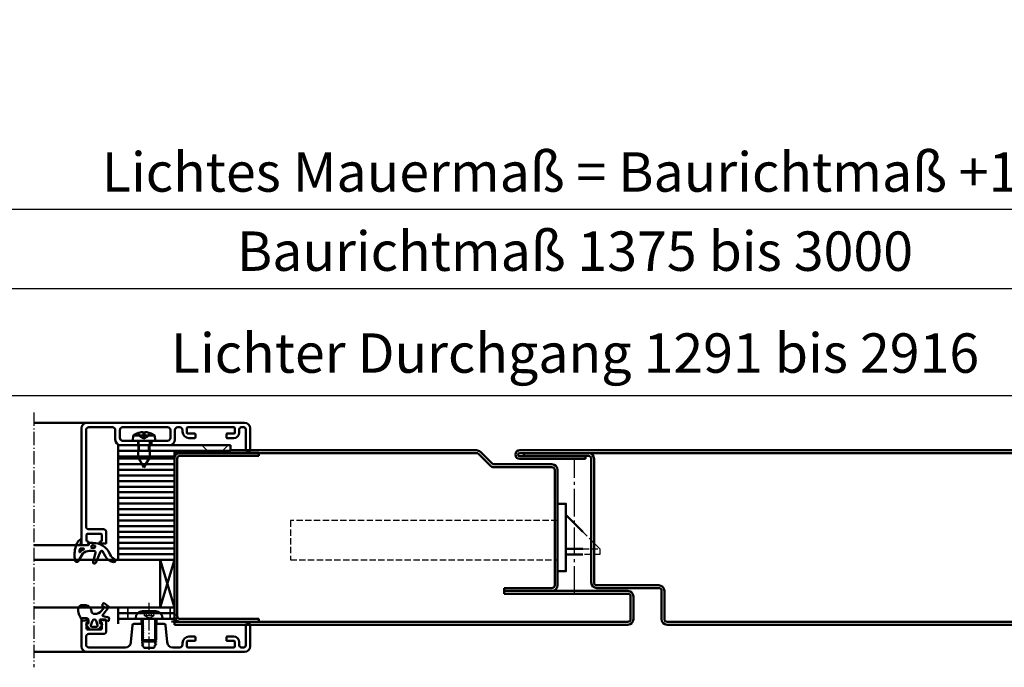
# Model space of a CAD drawing. Extents: x 1214 to 19381, y 2961 to 12711.
# Drawn here: x 7663 to 8013, y 5198 to 5428 of the extents above; entities that cross this region are included whole.
import ezdxf

# ---------------------------------------------------------------- set-up
doc = ezdxf.new("R2010")
doc.units = 0
for name, pattern in [('AM_DIN_F_W050', [6.25, 4.75, -1.5]), ('AM_DIN_F_W050x2', [3.125, 2.25, -0.875]), ('AM_DIN_G_W050', [13.75, 9.75, -1.5, 1, -1.5]), ('AM_DIN_G_W050x2', [6.875, 4.75, -0.875, 0.375, -0.875]), ('DASHED', [0.75, 0.5, -0.25]), ('GEN3A', [3.125, 2.25, -0.875])]:
    doc.linetypes.add(name, pattern=pattern)
doc.layers.get('0').update_dxf_attribs({"linetype": 'CONTINUOUS'})
doc.layers.get('DEFPOINTS').update_dxf_attribs({"linetype": 'CONTINUOUS'})
doc.layers.add('3A', color=6, linetype='GEN3A')
for name, color, linetype, lineweight in [('AM_0', 7, 'CONTINUOUS', 50), ('AM_0N', 7, 'CONTINUOUS', 50), ('AM_3', 6, 'AM_DIN_F_W050', 25), ('AM_5', 3, 'CONTINUOUS', 25), ('AM_7', 4, 'AM_DIN_G_W050', 25), ('AM_VIS', 7, 'CONTINUOUS', 50), ('Sichtbar (ISO)', 7, 'CONTINUOUS', 50), ('Verdeckt (ISO)', 7, 'DASHED', 35)]:
    doc.layers.add(name, color=color, linetype=linetype, lineweight=lineweight)
doc.styles.get("Standard").update_dxf_attribs({"font": 'arial.ttf'})
doc.dimstyles.new('GEN-ISO', dxfattribs={"dimtxt": 2, "dimasz": 1.5, "dimexe": 1, "dimexo": 1, "dimgap": 0.6, "dimtad": 1, "dimdsep": 46, "dimtxsty": 'Standard', "dimcen": 0, "dimclrd": 256, "dimclre": 256, "dimclrt": 2, "dimadec": 0, "dimazin": 0, "dimtp": 0.1, "dimtm": 0.1, "dimtfac": 10, "dimtmove": 0, "dimatfit": 3, "dimfxl": 1, "dimtzin": 0, "dimarcsym": 0})

# ---------------------------------------------------------------- blocks, each defined once
blk = doc.blocks.new('*D69')
at = {"layer": 'AM_5', "lineweight": -2, "transparency": 16777216}
for p, q in [((7455.76, 5350.07), (7455.76, 5367.79)), ((8265.76, 5344.31), (8265.76, 5367.79)), ((7466.26, 5360.79), (8255.26, 5360.79))]:
    blk.add_line(p, q, dxfattribs=at)
at = {"layer": 'AM_5', "transparency": 16777216}
for points in [[(7466.26, 5362.54), (7466.26, 5359.04), (7455.76, 5360.79)], [(8255.26, 5362.54), (8255.26, 5359.04), (8265.76, 5360.79)]]:
    blk.add_solid(points, dxfattribs=at)
at = {"layer": 'DEFPOINTS', "color": 0, "transparency": 16777216}
for p in [(8265.76, 5360.79), (7455.76, 5343.07), (8265.76, 5337.31)]:
    blk.add_point(p, dxfattribs=at)
at = {"layer": 'AM_5', "color": 2, "transparency": 16777216, "insert": (7860.76, 5372.23), "char_height": 14, "attachment_point": 5}
blk.add_mtext('Lichtes Mauermaß = Baurichtmaß +10', dxfattribs=at)
blk = doc.blocks.new('*D70')
at = {"layer": 'AM_5', "lineweight": -2, "transparency": 16777216}
for p, q in [((7460.76, 5306.58), (7460.76, 5339.64)), ((8260.76, 5306.58), (8260.76, 5339.64)), ((7471.26, 5332.64), (8250.26, 5332.64))]:
    blk.add_line(p, q, dxfattribs=at)
at = {"layer": 'AM_5', "transparency": 16777216}
for points in [[(7471.26, 5334.39), (7471.26, 5330.89), (7460.76, 5332.64)], [(8250.26, 5334.39), (8250.26, 5330.89), (8260.76, 5332.64)]]:
    blk.add_solid(points, dxfattribs=at)
at = {"layer": 'DEFPOINTS', "color": 0, "transparency": 16777216}
for p in [(8260.76, 5332.64), (7460.76, 5299.58), (8260.76, 5299.58)]:
    blk.add_point(p, dxfattribs=at)
at = {"layer": 'AM_5', "color": 2, "transparency": 16777216, "insert": (7860.76, 5344.09), "char_height": 14, "attachment_point": 5}
blk.add_mtext('Baurichtmaß 1375 bis 3000', dxfattribs=at)
blk = doc.blocks.new('*D71')
at = {"layer": 'AM_5', "lineweight": -2, "transparency": 16777216}
for p, q in [((7502.26, 5299.58), (7502.26, 5287.58)), ((8219.26, 5299.58), (8219.26, 5287.58)), ((7512.76, 5294.58), (8208.76, 5294.58))]:
    blk.add_line(p, q, dxfattribs=at)
at = {"layer": 'AM_5', "transparency": 16777216}
for points in [[(7512.76, 5296.33), (7512.76, 5292.83), (7502.26, 5294.58)], [(8208.76, 5296.33), (8208.76, 5292.83), (8219.26, 5294.58)]]:
    blk.add_solid(points, dxfattribs=at)
at = {"layer": 'DEFPOINTS', "color": 0, "transparency": 16777216}
for p in [(7502.26, 5306.58), (8219.26, 5306.58), (8219.26, 5294.58)]:
    blk.add_point(p, dxfattribs=at)
at = {"layer": 'AM_5', "color": 2, "transparency": 16777216, "insert": (7860.76, 5307.87), "char_height": 14, "attachment_point": 5}
blk.add_mtext('Lichter Durchgang 1291 bis 2916', dxfattribs=at)
blk = doc.blocks.new('Promina 2x20')
at = {"layer": 'Sichtbar (ISO)'}
for p, q in [((-1019.73, -675.44), (-1019.73, -655.44)), ((-1019.73, -655.44), (-1017.73, -655.44)), ((-1017.73, -675.44), (-1017.73, -655.44)), ((-1017.73, -675.44), (-1019.73, -675.44))]:
    blk.add_line(p, q, dxfattribs=at)
blk = doc.blocks.new('BlechmitSchraube')
at = {"layer": 'Sichtbar (ISO)'}
for p, q in [((-1066.48, -695.84), (-1066.48, -655.84)), ((-1066.48, -655.84), (-1064.48, -655.84)), ((-1064.48, -655.84), (-1064.48, -695.84)), ((-1069.93, -661.2), (-1068.08, -661.04)), ((-1069.93, -668.88), (-1069.93, -661.2)), ((-1068.08, -669.04), (-1068.08, -661.04)), ((-1070.82, -664.74), (-1070.82, -665.34)), ((-1068.08, -662.94), (-1066.48, -662.94)), ((-1064.48, -662.94), (-1062.28, -662.94)), ((-1062.28, -667.14), (-1062.28, -662.94)), ((-1058.58, -665.04), (-1062.28, -662.94)), ((-1058.58, -665.04), (-1062.28, -667.14)), ((-1068.08, -667.14), (-1066.48, -667.14)), ((-1064.48, -667.14), (-1062.28, -667.14)), ((-1069.93, -668.88), (-1068.08, -669.04)), ((-1064.48, -695.84), (-1066.48, -695.84))]:
    blk.add_line(p, q, dxfattribs=at)
for centre, radius, start, end in [((-1064.68, -665.04), 6.5, 143.8044, 160.7119), ((-1070.69, -662.94), 0.132, 160.7119, 179.6069), ((-1070.69, -667.14), 0.132, 180.3931, 199.2881), ((-1064.68, -665.04), 6.5, 199.2881, 216.1956)]:
    blk.add_arc(centre, radius, start, end, dxfattribs=at)
for centre, major_axis, ratio, start_param, end_param in [((-1064.69, -665.05), (-2.24, 6.1), 0.995681, 0.885941, 1.116071), ((-1064.69, -665.21), (-6.47, 0.57), 0.031998, 0.104261, 0.33439), ((-1064.69, -664.87), (-6.47, -0.57), 0.031998, 5.948795, 6.178925), ((-1064.69, -665.04), (2.24, 6.1), 0.995681, 2.025522, 2.255652)]:
    blk.add_ellipse(centre, major_axis=major_axis, ratio=ratio, start_param=start_param, end_param=end_param, dxfattribs=at)
for points in [[(-1071.13, -664.67), (-1071.14, -664.67), (-1071.14, -664.66), (-1071.15, -664.62), (-1071.15, -664.6), (-1071.15, -664.54), (-1071.14, -664.51), (-1071.14, -664.44), (-1071.14, -664.4), (-1071.13, -664.37)], [(-1071.13, -665.71), (-1071.14, -665.67), (-1071.14, -665.63), (-1071.15, -665.56), (-1071.15, -665.53), (-1071.15, -665.47), (-1071.14, -665.45), (-1071.14, -665.42), (-1071.14, -665.42), (-1071.13, -665.42)]]:
    blk.add_open_spline(points, degree=3, knots=[0, 0, 0, 0, 0.01152008, 0.01152008, 0.02304016, 0.02304016, 0.03457302, 0.03457302, 0.04414861, 0.04414861, 0.04414861, 0.04414861], dxfattribs=at)
at = {"layer": 'Verdeckt (ISO)', "ltscale": 0.576561}
for p, q in [((-1070.82, -662.94), (-1070.82, -662.96)), ((-1070.82, -667.12), (-1070.82, -667.14))]:
    blk.add_line(p, q, dxfattribs=at)
at = {"layer": 'Verdeckt (ISO)', "ltscale": 0.001301}
for p, q in [((-1070.82, -664.74), (-1070.82, -664.74)), ((-1070.82, -665.34), (-1070.82, -665.34))]:
    blk.add_line(p, q, dxfattribs=at)
at = {"layer": 'Verdeckt (ISO)', "ltscale": 2.646414}
for p, q in [((-1069.51, -663.68), (-1070.75, -663.06)), ((-1069.51, -666.41), (-1070.75, -667.03))]:
    blk.add_line(p, q, dxfattribs=at)
at = {"layer": 'Verdeckt (ISO)', "ltscale": 2.646432}
for p, q in [((-1069.51, -663.69), (-1070.75, -663.08)), ((-1070.75, -664.74), (-1069.51, -664.83)), ((-1069.51, -665.25), (-1070.75, -665.34)), ((-1070.75, -667), (-1069.51, -666.39))]:
    blk.add_line(p, q, dxfattribs=at)
at = {"layer": 'Verdeckt (ISO)', "ltscale": 0.401503}
for p, q in [((-1069.51, -663.69), (-1069.51, -663.68)), ((-1069.51, -666.41), (-1069.51, -666.39))]:
    blk.add_line(p, q, dxfattribs=at)
at = {"layer": 'Verdeckt (ISO)', "ltscale": 2.945263}
for q in [(-1069.51, -663.68), (-1069.51, -666.41)]:
    blk.add_line((-1068.78, -665.04), q, dxfattribs=at)
at = {"layer": 'Verdeckt (ISO)', "ltscale": 0.803105}
blk.add_line((-1069.51, -665.25), (-1069.51, -664.83), dxfattribs=at)
at = {"layer": 'Verdeckt (ISO)', "ltscale": 3.809293}
for p, q in [((-1066.48, -662.94), (-1064.48, -662.94)), ((-1066.48, -663.39), (-1064.48, -663.39)), ((-1066.48, -666.69), (-1064.48, -666.69)), ((-1066.48, -667.14), (-1064.48, -667.14))]:
    blk.add_line(p, q, dxfattribs=at)
at = {"layer": 'Verdeckt (ISO)', "ltscale": 5.387196}
for p, q in [((-1064.48, -687.6), (-1066.48, -685.6)), ((-1064.48, -693), (-1066.48, -695))]:
    blk.add_line(p, q, dxfattribs=at)
at = {"layer": 'Verdeckt (ISO)', "ltscale": 0.278545}
for centre, start, end in [((-1070.69, -662.94), 180, 243.5), ((-1070.69, -667.14), 116.5, 180)]:
    blk.add_arc(centre, 0.132, start, end, dxfattribs=at)
at = {"layer": 'Verdeckt (ISO)', "ltscale": 0.001625}
for centre, start, end in [((-1070.69, -662.94), 179.6069, 180), ((-1070.69, -667.14), 180, 180.3931)]:
    blk.add_arc(centre, 0.132, start, end, dxfattribs=at)
at = {"layer": 'Verdeckt (ISO)', "ltscale": 0.366315}
for points, knots in [([(-1070.81, -662.92), (-1070.82, -662.93), (-1070.82, -662.95), (-1070.82, -662.98), (-1070.82, -663), (-1070.81, -663.03), (-1070.8, -663.04), (-1070.77, -663.06), (-1070.76, -663.07), (-1070.75, -663.08)], [0.01558529, 0.01558529, 0.01558529, 0.01558529, 0.01982147, 0.01982147, 0.02480211, 0.02480211, 0.02971444, 0.02971444, 0.03367958, 0.03367958, 0.03367958, 0.03367958]), ([(-1070.75, -664.74), (-1070.76, -664.74), (-1070.77, -664.74), (-1070.8, -664.74), (-1070.81, -664.74), (-1070.82, -664.74), (-1070.82, -664.74), (-1070.82, -664.74), (-1070.82, -664.74), (-1070.81, -664.74)], [0.0452456, 0.0452456, 0.0452456, 0.0452456, 0.04921074, 0.04921074, 0.05412307, 0.05412307, 0.05910372, 0.05910372, 0.06333989, 0.06333989, 0.06333989, 0.06333989]), ([(-1070.81, -665.34), (-1070.82, -665.34), (-1070.82, -665.34), (-1070.82, -665.34), (-1070.82, -665.34), (-1070.81, -665.34), (-1070.8, -665.34), (-1070.77, -665.34), (-1070.76, -665.34), (-1070.75, -665.34)], [0.01558529, 0.01558529, 0.01558529, 0.01558529, 0.01982147, 0.01982147, 0.02480211, 0.02480211, 0.02971444, 0.02971444, 0.03367958, 0.03367958, 0.03367958, 0.03367958]), ([(-1070.75, -667), (-1070.76, -667.01), (-1070.77, -667.02), (-1070.8, -667.04), (-1070.81, -667.06), (-1070.82, -667.09), (-1070.82, -667.11), (-1070.82, -667.14), (-1070.82, -667.15), (-1070.81, -667.17)], [0.0452456, 0.0452456, 0.0452456, 0.0452456, 0.04921074, 0.04921074, 0.05412307, 0.05412307, 0.05910372, 0.05910372, 0.06333989, 0.06333989, 0.06333989, 0.06333989])]:
    blk.add_open_spline(points, degree=3, knots=knots, dxfattribs=at)
at = {"layer": 'Verdeckt (ISO)', "ltscale": 1.469681}
for points, weights in [([(-1069.15, -664.38), (-1069.27, -664.15), (-1069.51, -663.69)], [1.7658459966, 1.41037553118, 1]), ([(-1069.51, -664.83), (-1069.27, -664.84), (-1069.15, -664.84)], [1, 1.41037553118, 1.7658459966]), ([(-1069.15, -665.24), (-1069.27, -665.25), (-1069.51, -665.25)], [1.7658459966, 1.41037553118, 1]), ([(-1069.51, -666.39), (-1069.27, -665.94), (-1069.15, -665.71)], [1, 1.41037553118, 1.7658459966])]:
    blk.add_rational_spline(points, weights, degree=2, dxfattribs=at)
at = {"layer": 'Verdeckt (ISO)', "ltscale": 1.480944}
for points in [[(-1069.15, -664.84), (-1069.13, -664.84), (-1069.1, -664.83), (-1069.07, -664.81), (-1069.06, -664.8), (-1069.04, -664.76), (-1069.03, -664.73), (-1069.03, -664.68), (-1069.04, -664.65), (-1069.06, -664.58), (-1069.07, -664.54), (-1069.1, -664.47), (-1069.13, -664.42), (-1069.15, -664.38)], [(-1069.15, -665.71), (-1069.13, -665.66), (-1069.1, -665.61), (-1069.07, -665.54), (-1069.06, -665.5), (-1069.04, -665.43), (-1069.03, -665.4), (-1069.03, -665.35), (-1069.04, -665.32), (-1069.06, -665.28), (-1069.07, -665.27), (-1069.1, -665.25), (-1069.13, -665.24), (-1069.15, -665.24)]]:
    blk.add_open_spline(points, degree=3, knots=[0.2117259, 0.2117259, 0.2117259, 0.2117259, 0.22587802, 0.22587802, 0.23726688, 0.23726688, 0.24865573, 0.24865573, 0.26004458, 0.26004458, 0.27143343, 0.27143343, 0.28558556, 0.28558556, 0.28558556, 0.28558556], dxfattribs=at)
blk = doc.blocks.new('dichtungSG2902')
for p, q in [((-5.65, 2.21), (-2.98, 0.65)), ((0, -1.29), (0, 1.29)), ((0.23, 1.49), (1.71, 1.23)), ((-2.76, -3.8), (-5.97, -2.94)), ((-2, -2.55), (-2, -2.31)), ((-2, -2.37), (-2, -3.22)), ((0.6, -1.49), (0.2, -1.49)), ((0.8, -2.92), (0.8, -1.69)), ((0.8, -2.26), (0.8, -2.26)), ((0.8, -2.26), (0.8, -2.26)), ((-6.3, -3.88), (-2.24, -5.63)), ((-2.21, -6.35), (-4.04, -7.34)), ((-3.27, -8.95), (-3.01, -8.83))]:
    blk.add_line(p, q)
for points in [[(-1.31, 1.7, -0.338099), (-1.2, 1.56), (-1.2, 0.47, -0.828582), (-1.59, 0.4, 0.121504), (-2.47, 1.65, -0.74655), (-2.35, 1.91, -0.032468)], [(-0.04, -2.62, 0.373335), (-0.15, -2.47), (-0.85, -2.31, 0.481326), (-1.04, -2.45), (-1.04, -3.28, 0.901108), (-0.15, -3.37, 0.031473)]]:
    blk.add_lwpolyline(points, format="xyb", close=True)
for centre, radius, start, end in [((-5.3, 2.82), 0.7, 98.7939, 239.7019), ((-3.11, -11.32), 15, 94.3253, 98.7939), ((-3.49, -6.33), 10, 64.3298, 94.3253), ((-3.49, -0.21), 1, 25.5376, 59.7019), ((-8, -2.37), 6, 0, 25.5376), ((0.2, 1.29), 0.2, 80, 180), ((-0.24, 0.43), 2.5, 27.7088, 64.3298), ((1.75, 1.48), 0.25, 260, 27.7088), ((-6.1, -3.42), 0.5, 75, 246.6939), ((-5.7, -2.92), 6.5, 294.4415, 0), ((-2.6, -3.22), 0.6, 255, 0), ((0.2, -1.29), 0.2, 180, 270), ((0.6, -1.69), 0.2, 0, 90), ((-2.4, -6), 0.4, 298.3473, 66.6939), ((-5.5, -10.32), 0.6, 170.9577, 333.6743), ((-2.14, -10.86), 4, 118.3473, 170.9577), ((-1.83, -12.14), 3.5, 114.4415, 153.6743)]:
    blk.add_arc(centre, radius, start, end)
blk = doc.blocks.new('Leiste 43.5')
for p, q in [((33, 52.2), (33, 52.7)), ((-7.4, 47.2), (-4, 47.2)), ((-7.4, 45.6), (-4.6, 45.6)), ((-8.4, 44.6), (-8.4, 28.6)), ((-3.6, 44.6), (-3.6, 38.9)), ((-2, 45.2), (-2, 38.9)), ((-3.6, 38.9), (-2, 38.9)), ((-3.6, 34.3), (-3.6, 28.6)), ((-3.6, 34.3), (-2, 34.3)), ((-2, 34.3), (-2, 28)), ((-8.4, 25), (-8.4, 24.3)), ((-7.4, 27.6), (-4.6, 27.6)), ((-7.4, 26), (-4, 26))]:
    blk.add_line(p, q)
for centre, radius, start, end in [((-7.4, 48.2), 1, 180, 270), ((-7.4, 44.6), 1, 90, 180), ((-4.6, 44.6), 1, 360, 90), ((-4, 45.2), 2, 360, 90), ((-7.4, 28.6), 1, 180, 270), ((-4.6, 28.6), 1, 270, 360), ((-7.4, 25), 1, 90, 180), ((-4, 28), 2, 270, 360)]:
    blk.add_arc(centre, radius, start, end)
at = {"layer": 'AM_VIS'}
for p, q in [((-10, 1.2), (-10, 57.2)), ((-8.4, 56.6), (-8.4, 48.2)), ((-8, 59.2), (33.2, 59.2)), ((26.9, 57.6), (-7.4, 57.6)), ((27.9, 51.4), (27.9, 56.6)), ((29.5, 57.1), (29.5, 52.3)), ((31.9, 57.4), (29.8, 57.4)), ((32.2, 56.7), (32.2, 57.1)), ((33, 56.7), (32.2, 56.7)), ((33.5, 57.2), (33, 56.7)), ((33.5, 58.9), (33.5, 57.2)), ((32.2, 52.3), (32.2, 52.7)), ((32.2, 52.7), (33, 52.7)), ((32.7, 50.4), (28.9, 50.4)), ((29.8, 52), (31.9, 52)), ((33, 52.2), (33, 50.7)), ((-8.4, 21.5), (-8.4, 4.9)), ((-6.3, 21.7), (-8.2, 21.7)), ((-7.4, 23.3), (-6.8, 23.3)), ((-6.1, 19), (-6.1, 21.5)), ((-4.8, 18.7), (-5.8, 18.7)), ((-4.5, 21), (-4.5, 19)), ((-6.1, 4.9), (-6.1, 7.4)), ((-5.8, 7.7), (-4.8, 7.7)), ((-4.5, 7.4), (-4.5, 5.1)), ((-8.2, 4.7), (-6.3, 4.7)), ((-8.4, 1.5), (-8.4, 2.4)), ((-7.7, 3.1), (-6.5, 3.1)), ((-7.7, 0.8), (-0.3, 0.8)), ((0, 0.5), (0, -0.5)), ((-0.3, -0.8), (-8, -0.8))]:
    blk.add_line(p, q, dxfattribs=at)
for centre, radius, start, end in [((-8, 57.2), 2, 90, 180), ((-7.4, 56.6), 1, 90, 180), ((26.9, 56.6), 1, 360, 90), ((29.8, 57.1), 0.3, 90, 180), ((31.9, 57.1), 0.3, 360, 90), ((33.2, 58.9), 0.3, 360, 90), ((28.9, 51.4), 1, 180, 270), ((29.8, 52.3), 0.3, 180, 270), ((31.9, 52.3), 0.3, 270, 360), ((32.7, 50.7), 0.3, 270, 360), ((-7.4, 24.3), 1, 180, 270), ((-8.2, 21.5), 0.2, 90, 180), ((-6.8, 21), 2.3, 360, 90), ((-6.3, 21.5), 0.2, 360, 90), ((-5.8, 19), 0.3, 180, 270), ((-4.8, 19), 0.3, 270, 360), ((-5.8, 7.4), 0.3, 90, 180), ((-4.8, 7.4), 0.3, 360, 90), ((-8.2, 4.9), 0.2, 180, 270), ((-6.5, 5.1), 2, 270, 360), ((-6.3, 4.9), 0.2, 270, 360), ((-8, 1.2), 2, 180, 270), ((-7.7, 2.4), 0.7, 90, 180), ((-7.7, 1.5), 0.7, 180, 270), ((-0.3, 0.5), 0.3, 360, 90), ((-0.3, -0.5), 0.3, 270, 360)]:
    blk.add_arc(centre, radius, start, end, dxfattribs=at)
blk = doc.blocks.new('Schraube_DIN7380_M5x8')
at = {"layer": '3A'}
for p, q in [((0, -0.19), (-1.73, -1.19)), ((-1.73, -2.75), (-1.73, -1.19)), ((-0.87, -1.19), (-0.87, -2.75)), ((0, -0.19), (1.73, -1.19)), ((0.87, -1.19), (0.87, -2.75)), ((1.73, -1.19), (1.73, -2.75))]:
    blk.add_line(p, q, dxfattribs=at)
for points in [[(-0.87, -1.19), (-1.3, -0.94), (-1.73, -1.19)], [(0.87, -1.19), (0, -0.94), (-0.87, -1.19)], [(1.73, -1.19), (1.3, -0.94), (0.87, -1.19)]]:
    blk.add_rational_spline(points, [1, 1.15470053838, 1], degree=2, dxfattribs=at)
at = {"layer": 'AM_5'}
for p, q in [((-2.01, 8), (-2.01, 0)), ((2.01, 8), (2.01, 0))]:
    blk.add_line(p, q, dxfattribs=at)
at = {"layer": 'AM_7', "linetype": 'AM_DIN_G_W050x2'}
blk.add_line((0, 11), (0, -5.75), dxfattribs=at)
at = {"layer": 'Sichtbar (ISO)'}
for p, q in [((-2.01, 8), (-2.5, 7.51)), ((2.5, 7.51), (-2.5, 7.51)), ((-2.5, 0.2), (-2.5, 7.51)), ((-2.01, 8), (2.01, 8)), ((2.01, 8), (2.5, 7.51)), ((2.5, 0.2), (2.5, 7.51)), ((4.75, 0), (-4.75, 0)), ((-4.75, -0.38), (-4.75, 0)), ((4.75, -0.38), (4.75, 0)), ((2.38, -2.75), (-2.38, -2.75))]:
    blk.add_line(p, q, dxfattribs=at)
for centre, radius, start, end in [((-2.7, 0.2), 0.2, 270, 0), ((2.7, 0.2), 0.2, 180, 270), ((-2.38, -0.38), 2.37, 180, 270), ((2.38, -0.38), 2.37, 270, 0)]:
    blk.add_arc(centre, radius, start, end, dxfattribs=at)
blk = doc.blocks.new('SCHLOSS-2flg')
blk.add_lwpolyline([(0, -11), (3, -11), (3, 13), (1, 13), (0, 13)], close=True)
for points in [[(3, 9), (9, 3)], [(3, -3), (9, -3)], [(9, -5), (3, -5)]]:
    blk.add_lwpolyline(points)
at = {"layer": 'AM_3', "linetype": 'AM_DIN_F_W050x2'}
for p, q in [((0, 7), (-95, 7)), ((-95, 7), (-95, -7)), ((-95, -7), (0, -7))]:
    blk.add_line(p, q, dxfattribs=at)
for points in [[(9, 3), (15, -3), (15, -5), (9, -5)], [(9, -3), (15, -3)]]:
    blk.add_lwpolyline(points, dxfattribs=at)
blk = doc.blocks.new('HS-62er Tuer')
for p, q in [((228.225, -38.95), (233.225, -55.95)), ((228.225, -55.95), (233.225, -38.95))]:
    blk.add_line(p, q)
at = {"layer": 'AM_0'}
blk.add_line((233.225, -0.2), (233.225, -62), dxfattribs=at)
blk.add_lwpolyline([(213.225, -2.95), (213.225, -2.2), (233.225, -2.2), (233.225, -2.95)], close=True, dxfattribs=at)
at = {"layer": 'AM_0N'}
for p, q in [((217.225, 9.8), (183.225, 9.8)), ((200.946, -33.7), (183.225, -33.7)), ((217.225, -71.7), (183.225, -71.7))]:
    blk.add_line(p, q, dxfattribs=at)
at = {"layer": 'AM_7', "linetype": 'AM_DIN_G_W050x2'}
blk.add_line((183.225, 13.384), (183.225, -77.149), dxfattribs=at)
at = {"layer": 'AM_7'}
blk.add_line((375.5, -51), (375.5, -3.1), dxfattribs=at)
at = {"layer": 'Sichtbar (ISO)'}
for p, q in [((340.672, 0), (253.225, 0)), ((751, 0), (356.05, 0)), ((233.225, -0.2), (233.225, -0.95)), ((233.225, -1), (340.672, -1)), ((233.225, -58.95), (233.225, -2.95)), ((234.225, -2.95), (234.225, -58.95)), ((235.225, -0.95), (263.225, -0.95)), ((263.225, -1.95), (235.225, -1.95)), ((263.225, -1.95), (263.225, -0.95)), ((341.379, -1.293), (345.5, -5.414)), ((346.207, -4.707), (342.086, -0.586)), ((356.05, -1), (751, -1)), ((379.5, -2.1), (356.05, -2.1)), ((356.05, -3.1), (379.5, -3.1)), ((380.5, -1), (357.5, -1)), ((357.5, -1), (357.5, -2)), ((357.5, -2), (380.5, -2)), ((379.5, -3.1), (379.5, -2.1)), ((381.5, -3), (381.5, -47)), ((382.5, -47), (382.5, -3)), ((367.5, -5), (346.914, -5)), ((346.914, -6), (367.5, -6)), ((368.5, -7), (368.5, -48)), ((369.5, -48), (369.5, -7)), ((228.225, -38.95), (183.225, -38.95)), ((228.225, -55.95), (228.225, -38.95)), ((367.5, -49), (350.5, -49)), ((350.5, -49), (350.5, -50)), ((405.5, -48), (383.5, -48)), ((383.5, -49), (405.5, -49)), ((394.5, -50), (350.5, -50)), ((350.5, -50), (350.5, -51)), ((350.5, -50), (367.5, -50)), ((350.5, -51), (394.5, -51)), ((365.5, -50), (365.5, -50)), ((395.5, -52), (395.5, -60)), ((396.5, -60), (396.5, -52)), ((406.5, -50), (406.5, -60)), ((407.5, -60), (407.5, -50)), ((183.225, -55.95), (228.225, -55.95)), ((201.776, -55.112), (200.793, -55.009)), ((208.301, -55.837), (207.356, -57.021)), ((208.005, -54.36), (207.585, -54.92)), ((207.615, -55.13), (208.273, -55.624)), ((207.741, -58.463), (209.821, -55.856)), ((209.775, -55.5), (208.215, -54.33)), ((233.225, -55.95), (213.225, -55.95)), ((213.225, -55.95), (213.225, -57.95)), ((233.225, -57.95), (233.225, -55.95)), ((209.898, -59.467), (207.899, -58.94)), ((233.225, -57.95), (213.225, -57.95)), ((213.225, -57.95), (213.225, -59.95)), ((213.225, -57.95), (233.225, -57.95)), ((233.225, -59.95), (233.225, -57.95)), ((200.225, -60), (200.225, -69.7)), ((202.225, -59.7), (200.525, -59.7)), ((200.713, -60.683), (202.429, -60.357)), ((201.908, -62.091), (203.08, -63.641)), ((202.612, -61.628), (202.019, -61.777)), ((202.025, -63.4), (202.025, -61.3)), ((202.725, -60.2), (202.225, -59.7)), ((202.325, -61), (202.725, -61)), ((202.725, -61), (202.725, -60.2)), ((202.725, -60.602), (202.725, -61.483)), ((204.06, -60.583), (203.55, -62.145)), ((204.025, -62.8), (205.425, -62.8)), ((205.901, -62.145), (205.391, -60.583)), ((206.37, -63.641), (207.543, -62.091)), ((208.725, -60.2), (206.725, -60.2)), ((206.725, -60.2), (206.725, -61)), ((206.725, -61.483), (206.725, -60.5)), ((206.725, -61), (207.125, -61)), ((207.432, -61.777), (206.839, -61.628)), ((206.952, -60.302), (209.725, -60.68)), ((207.425, -61.3), (207.425, -63.4)), ((209.025, -64.3), (209.025, -60.5)), ((209.894, -60.55), (210.009, -59.63)), ((213.225, -59.95), (213.225, -61.7)), ((213.225, -59.95), (233.225, -59.95)), ((213.225, -59.95), (213.225, -60.95)), ((218.332, -62.156), (217.797, -68.274)), ((221.425, -61.7), (218.83, -61.7)), ((221.725, -62.1), (221.725, -62)), ((222.045, -62.361), (221.792, -62.215)), ((221.792, -62.785), (222.045, -62.639)), ((222.045, -63.161), (221.792, -63.015)), ((226.858, -61.7), (226.405, -61.961)), ((226.405, -62.239), (226.659, -62.385)), ((226.659, -62.615), (226.406, -62.761)), ((229.62, -61.7), (226.858, -61.7)), ((230.654, -68.274), (230.118, -62.156)), ((394.5, -61), (233.225, -61)), ((233.225, -62), (394.5, -62)), ((263.225, -59.95), (235.225, -59.95)), ((263.225, -60.95), (235.225, -60.95)), ((258.625, -62), (258.625, -69.4)), ((259.925, -61.7), (258.925, -61.7)), ((260.225, -69.7), (260.225, -62)), ((263.225, -59.95), (263.225, -60.95)), ((772, -61), (408.5, -61)), ((408.5, -62), (772, -62)), ((201.825, -69.1), (201.825, -66.3)), ((207.125, -63.7), (202.325, -63.7)), ((202.825, -65.3), (208.025, -65.3)), ((203.2, -63.7), (206.251, -63.7)), ((221.792, -63.585), (222.045, -63.439)), ((222.045, -63.961), (221.792, -63.815)), ((221.792, -64.385), (222.045, -64.239)), ((222.045, -64.761), (221.792, -64.615)), ((221.792, -65.185), (222.045, -65.039)), ((222.045, -65.561), (221.792, -65.415)), ((221.792, -65.985), (222.045, -65.839)), ((222.045, -66.361), (221.792, -66.215)), ((226.405, -63.039), (226.659, -63.185)), ((226.405, -63.839), (226.659, -63.985)), ((226.405, -64.639), (226.659, -64.785)), ((226.405, -65.439), (226.659, -65.585)), ((226.405, -66.239), (226.659, -66.385)), ((226.659, -63.415), (226.406, -63.561)), ((226.659, -64.215), (226.406, -64.361)), ((226.659, -65.015), (226.406, -65.161)), ((226.659, -65.815), (226.406, -65.961)), ((240.425, -66.2), (238.425, -66.2)), ((240.725, -67.5), (240.725, -66.5)), ((251.725, -66.5), (251.725, -67.5)), ((254.325, -66.2), (252.025, -66.2)), ((221.788, -69.187), (222.045, -69.039)), ((222.045, -69.561), (221.788, -69.413)), ((221.792, -66.785), (222.045, -66.639)), ((222.045, -67.161), (221.792, -67.015)), ((221.792, -67.585), (222.045, -67.439)), ((222.045, -67.961), (221.792, -67.815)), ((221.792, -68.385), (222.045, -68.239)), ((222.045, -68.761), (221.792, -68.615)), ((222.125, -69.8), (222.125, -69.7)), ((222.525, -70.2), (222.125, -69.8)), ((226.325, -69.8), (225.925, -70.2)), ((226.325, -69.323), (226.325, -69.8)), ((226.405, -67.039), (226.659, -67.185)), ((226.405, -67.839), (226.659, -67.985)), ((226.659, -68.215), (226.405, -68.361)), ((226.405, -68.639), (226.659, -68.785)), ((226.659, -66.615), (226.406, -66.761)), ((226.659, -67.415), (226.406, -67.561)), ((226.659, -69.015), (226.425, -69.15)), ((236.125, -68.5), (236.125, -69.1)), ((237.725, -69.9), (237.725, -68)), ((237.925, -67.8), (240.425, -67.8)), ((252.025, -67.8), (254.525, -67.8)), ((254.725, -68), (254.725, -69.9)), ((256.325, -69.4), (256.325, -68.2)), ((202.225, -71.7), (258.225, -71.7)), ((215.805, -70.1), (202.825, -70.1)), ((225.925, -70.2), (222.525, -70.2)), ((235.125, -70.1), (232.646, -70.1)), ((254.525, -70.1), (237.925, -70.1)), ((257.925, -70.1), (257.025, -70.1))]:
    blk.add_line(p, q, dxfattribs=at)
for centre, radius, start, end in [((235.225, -2.95), 2, 90, 180), ((235.225, -2.95), 1, 90, 180), ((340.672, -2), 2, 45, 90), ((340.672, -2), 1, 45, 90), ((356.05, -1.55), 1.55, 90, 270), ((356.05, -1.55), 0.55, 90, 270), ((380.5, -3), 2, 0, 90), ((380.5, -3), 1, 0, 90), ((346.914, -4), 2, 225, 270), ((346.914, -4), 1, 225, 270), ((367.5, -7), 2, 0, 90), ((367.5, -7), 1, 0, 90), ((367.5, -48), 1, 270, 0), ((367.5, -48), 2, 270, 0), ((383.5, -47), 2, 180, 270), ((383.5, -47), 1, 180, 270), ((405.5, -50), 2, 0, 90), ((405.5, -50), 1, 0, 90), ((394.5, -52), 2, 0, 90), ((394.5, -52), 1, 0, 90), ((200.625, -56.6), 1.6, 84.00278, 180), ((201.546, -57.3), 2.2, 358.73483, 84.00278), ((207.705, -55.01), 0.15, 143.1301, 233.1301), ((208.125, -54.45), 0.15, 53.1301, 143.1301), ((208.183, -55.744), 0.15, 321.41608, 53.1301), ((209.625, -55.7), 0.25, 321.41608, 53.1301), ((206.016, -56.234), 7, 182.99532, 218.90194), ((204.725, -57.15), 1, 191.45365, 275.99885), ((205.011, -55.15), 3, 266.53761, 321.41608), ((207.975, -58.65), 0.3, 141.41608, 255.24857), ((209.86, -59.612), 0.15, 352.87498, 75.24857), ((235.225, -58.95), 2, 180, 270), ((235.225, -58.95), 1, 180, 270), ((200.525, -60), 0.3, 90, 180), ((200.685, -60.536), 0.15, 218.90194, 280.7843), ((202.067, -61.971), 0.2, 104.03624, 217.11686), ((202.325, -61.3), 0.3, 90, 180), ((202.475, -60.602), 0.25, 0, 100.7843), ((202.575, -61.483), 0.15, 284.03624, 0), ((204.025, -62.3), 0.5, 161.92279, 270), ((204.725, -60.8), 0.7, 18.07721, 161.92279), ((205.425, -62.3), 0.5, 270, 18.07721), ((206.925, -60.5), 0.2, 82.24295, 180), ((206.875, -61.483), 0.15, 180, 255.96376), ((207.125, -61.3), 0.3, 0, 90), ((207.383, -61.971), 0.2, 322.88314, 75.96376), ((208.725, -60.5), 0.3, 0, 90), ((209.745, -60.531), 0.15, 262.24295, 352.87498), ((218.83, -62.2), 0.5, 90.00722, 175), ((221.425, -62), 0.3, 0, 90), ((221.858, -62.1), 0.133, 180, 240), ((221.858, -62.9), 0.133, 120, 240), ((221.965, -62.5), 0.16, 300, 60), ((226.485, -62.1), 0.16, 120, 240), ((226.485, -62.9), 0.16, 119.80278, 240), ((226.593, -62.5), 0.133, 300, 60), ((229.62, -62.2), 0.5, 5, 90), ((232.225, -58.95), 2, 270, 318.59038), ((258.925, -62), 0.3, 90, 180), ((259.925, -62), 0.3, 0, 90), ((394.5, -60), 2, 270, 0), ((394.5, -60), 1, 270, 0), ((408.5, -60), 2, 180, 270), ((408.5, -60), 1, 180, 270), ((202.825, -66.3), 1, 90, 180), ((202.325, -63.4), 0.3, 180, 270), ((203.2, -63.55), 0.15, 217.11686, 270), ((206.251, -63.55), 0.15, 270, 322.88314), ((207.125, -63.4), 0.3, 270, 0), ((208.025, -64.3), 1, 270, 0), ((221.858, -63.7), 0.133, 120, 240), ((221.858, -64.5), 0.133, 120, 240), ((221.858, -65.3), 0.133, 120, 240), ((221.858, -66.1), 0.133, 120, 240), ((221.965, -63.3), 0.16, 300, 60.19722), ((221.965, -64.1), 0.16, 300, 60.19722), ((221.965, -64.9), 0.16, 300, 60.19722), ((221.965, -65.7), 0.16, 300, 60.19722), ((221.965, -66.5), 0.16, 300, 60.19722), ((226.485, -63.7), 0.16, 119.80278, 240), ((226.485, -64.5), 0.16, 119.80278, 240), ((226.485, -65.3), 0.16, 119.80278, 240), ((226.485, -66.1), 0.16, 119.80278, 240), ((226.593, -63.3), 0.133, 300, 60), ((226.593, -64.1), 0.133, 300, 60), ((226.593, -64.9), 0.133, 300, 60), ((226.593, -65.7), 0.133, 300, 60), ((226.593, -66.5), 0.133, 300, 60), ((238.425, -68.5), 2.3, 90, 180), ((240.425, -66.5), 0.3, 0, 90), ((252.025, -66.5), 0.3, 90, 180), ((254.325, -68.2), 2, 0, 90), ((202.225, -69.7), 2, 180, 270), ((202.825, -69.1), 1, 180, 270), ((215.805, -68.1), 2, 270, 355), ((221.853, -69.3), 0.13, 120, 240), ((221.858, -66.9), 0.133, 120, 240), ((221.858, -67.7), 0.133, 120, 240), ((221.858, -68.5), 0.133, 120, 240), ((221.965, -67.3), 0.16, 300, 60.19722), ((221.965, -68.1), 0.16, 300, 60.19722), ((221.965, -68.9), 0.16, 300, 60), ((221.964, -69.701), 0.161, 0.19761, 60), ((226.485, -66.9), 0.16, 119.80278, 240), ((226.485, -67.7), 0.16, 119.80278, 240), ((226.485, -68.5), 0.16, 120, 240), ((226.525, -69.323), 0.2, 120, 180), ((226.593, -67.3), 0.133, 300, 60), ((226.593, -68.1), 0.133, 300, 60), ((226.593, -68.9), 0.133, 300, 60), ((232.646, -68.1), 2, 185, 270), ((235.125, -69.1), 1, 270, 0), ((237.925, -68), 0.2, 90, 180), ((237.925, -69.9), 0.2, 180, 270), ((240.425, -67.5), 0.3, 270, 0), ((252.025, -67.5), 0.3, 180, 270), ((254.525, -68), 0.2, 0, 90), ((254.525, -69.9), 0.2, 270, 0), ((257.025, -69.4), 0.7, 180, 270), ((257.925, -69.4), 0.7, 270, 0), ((258.225, -69.7), 2, 270, 0)]:
    blk.add_arc(centre, radius, start, end, dxfattribs=at)
at = {"layer": 'Verdeckt (ISO)', "ltscale": 3.809293}
for p, q in [((216.725, -55.95), (216.725, -57.95)), ((231.725, -55.95), (231.725, -57.95)), ((216.725, -57.95), (216.725, -59.95)), ((231.725, -57.95), (231.725, -59.95))]:
    blk.add_line(p, q, dxfattribs=at)
at = {"layer": 'Verdeckt (ISO)', "ltscale": 1.904597}
for p, q in [((233.225, -58.45), (234.225, -58.45)), ((221.475, -60.95), (221.475, -59.95)), ((226.975, -60.95), (226.975, -59.95))]:
    blk.add_line(p, q, dxfattribs=at)
at = {"layer": 'Verdeckt (ISO)', "ltscale": 1.428422}
for p, q in [((221.475, -61.7), (221.475, -60.95)), ((226.975, -61.7), (226.975, -60.95))]:
    blk.add_line(p, q, dxfattribs=at)
at = {"layer": 'Verdeckt (ISO)', "ltscale": 2.991791}
blk.add_arc((232.225, -58.95), 1, 270, 0, dxfattribs=at)
at = {"layer": 'Verdeckt (ISO)', "ltscale": 2.753079}
blk.add_arc((232.225, -58.95), 2, 318.59038, 0, dxfattribs=at)
at = {"rotation": 90.0000000000163}
blk.add_blockref('dichtungSG2902', (201.375, -33.7), dxfattribs=at)
at = {"layer": 'AM_0', "xscale": -1, "rotation": 90}
for name, p in [('Leiste 43.5', (259.425, -0.2)), ('BlechmitSchraube', (-442.616, -1064.68)), ('Promina 2x20', (-442.216, -1019.93)), ('Promina 2x20', (-442.216, -1022.68)), ('Promina 2x20', (-442.216, -1024.68)), ('Promina 2x20', (-442.216, -1026.68)), ('Promina 2x20', (-442.216, -1028.68)), ('Promina 2x20', (-442.216, -1030.68)), ('Promina 2x20', (-442.216, -1032.68)), ('Promina 2x20', (-442.216, -1034.68)), ('Promina 2x20', (-442.216, -1036.68)), ('Promina 2x20', (-442.216, -1038.68)), ('Promina 2x20', (-442.216, -1040.68)), ('Promina 2x20', (-442.216, -1042.68)), ('Promina 2x20', (-442.216, -1044.68)), ('Promina 2x20', (-442.216, -1046.68)), ('Promina 2x20', (-442.216, -1048.68)), ('Promina 2x20', (-442.216, -1050.68)), ('Promina 2x20', (-442.216, -1052.68)), ('Promina 2x20', (-442.216, -1054.68)), ('Promina 2x20', (-442.216, -1056.68))]:
    blk.add_blockref(name, p, dxfattribs=at)
at = {"layer": 'AM_0'}
blk.add_blockref('SCHLOSS-2flg', (369.5, -32), dxfattribs=at)
at = {"layer": 'AM_5', "xscale": -1, "rotation": 180}
blk.add_blockref('Schraube_DIN7380_M5x8', (224.225, -59.95), dxfattribs=at)

msp = doc.modelspace()

# ---------------------------------------------------------------- block references
at = {"layer": 'AM_0'}
msp.add_blockref('HS-62er Tuer', (7485.049, 5275.133), dxfattribs=at)

# ---------------------------------------------------------------- dimensions: what is measured, and where the dimension line sits
at = {"layer": 'AM_5'}
for base, p1, p2, text, override, picture, middle in [((8265.76, 5360.791), (7455.76, 5343.066), (8265.76, 5337.31), 'Lichtes Mauermaß = Baurichtmaß +10', {"dimscale": 7, "dimpost": '<>'}, '*D69', (7860.76, 5372.23)), ((8260.76, 5332.644), (7460.76, 5299.585), (8260.76, 5299.585), 'Baurichtmaß 1375 bis 3000', {"dimscale": 7, "dimpost": '<>'}, '*D70', (7860.76, 5344.088)), ((8219.26, 5294.585), (7502.26, 5306.585), (8219.26, 5306.585), 'Lichter Durchgang 1291 bis 2916', {"dimscale": 7, "dimtxt": 2, "dimpost": '<>'}, '*D71', (7860.76, 5307.872))]:
    dim = msp.add_linear_dim(base=base, p1=p1, p2=p2, text=text, dimstyle='GEN-ISO', override=override, dxfattribs=at)
    dim.commit()
    dim.dimension.update_dxf_attribs({"geometry": picture, "text_midpoint": middle})

doc.saveas('drawing.dxf')
